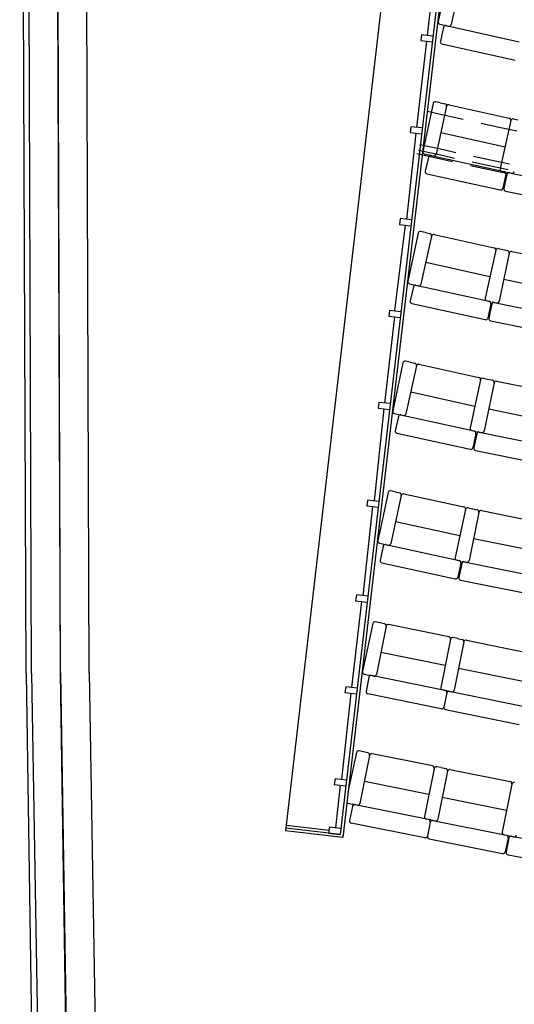
# Model space of a CAD drawing. Units: millimetres. Extents: x 1537 to 15702, y 4035 to 10609.
# Drawn here: x 1568 to 1910, y 5319 to 6001 of the extents above; entities that cross this region are included whole.
import ezdxf

# ---------------------------------------------------------------- set-up
doc = ezdxf.new("R2010")
doc.units = ezdxf.units.MM
doc.linetypes.add('INTERROMPUX2', pattern=[38.1, 25.4, -12.7])
doc.layers.add('A PLAN', color=7, linetype='Continuous')

msp = doc.modelspace()

# ---------------------------------------------------------------- linework, layer by layer
at = {"layer": 'A PLAN', "color": 1}
for p, q in [((1571.93, 5548.48), (1567.52, 6748.06)), ((1615.79, 5548.69), (1611.39, 6748.28)), ((1861.83, 6057.19), (1789.68, 5437.08)), ((1846.04, 5990.83), (1845.56, 5986.86)), ((1854, 5989.98), (1846.04, 5990.83)), ((1845.56, 5986.86), (1853.53, 5985.93)), ((1838.64, 5927.19), (1838.15, 5923.21)), ((1846.6, 5926.34), (1838.64, 5927.19)), ((1838.15, 5923.21), (1846.13, 5922.29)), ((1831.23, 5863.54), (1830.75, 5859.57)), ((1830.75, 5859.57), (1838.72, 5858.64)), ((1839.19, 5862.69), (1831.23, 5863.54)), ((1823.83, 5799.89), (1823.34, 5795.92)), ((1831.79, 5799.04), (1823.83, 5799.89)), ((1823.34, 5795.92), (1831.32, 5794.99)), ((1816.42, 5736.24), (1815.94, 5732.27)), ((1824.38, 5735.39), (1816.42, 5736.24)), ((1815.94, 5732.27), (1823.91, 5731.34)), ((1808.55, 5668.55), (1808.06, 5664.58)), ((1816.51, 5667.7), (1808.55, 5668.55)), ((1808.06, 5664.58), (1816.04, 5663.65)), ((1800.91, 5602.87), (1800.42, 5598.9)), ((1800.42, 5598.9), (1808.39, 5597.98)), ((1808.87, 5602.03), (1800.91, 5602.87)), ((1571.93, 5548.48), (1583.75, 4777.91)), ((1615.7, 5549.29), (1621.77, 5190.84)), ((1793.5, 5539.23), (1793.02, 5535.26)), ((1801.46, 5538.38), (1793.5, 5539.23)), ((1793.02, 5535.26), (1800.99, 5534.33)), ((1786.1, 5475.58), (1785.61, 5471.61)), ((1785.61, 5471.61), (1793.59, 5470.68)), ((1794.06, 5474.73), (1786.1, 5475.58)), ((1752.16, 5443.45), (1781.96, 5439.98)), ((1782.19, 5441.98), (1781.7, 5438.01)), ((1790.15, 5441.13), (1782.19, 5441.98)), ((1789.68, 5437.08), (1751.93, 5441.47)), ((1781.7, 5438.01), (1789.68, 5437.08))]:
    msp.add_line(p, q, dxfattribs=at)
at = {"layer": 'A PLAN', "color": 5}
for p, q in [((1575.79, 5548.55), (1571.39, 6748.13)), ((1575.8, 5548.49), (1571.39, 6748.1)), ((1595.79, 5548.62), (1591.39, 6748.21)), ((1591.39, 6748.05), (1595.7, 5548.95)), ((1823.85, 6059.52), (1752.16, 5443.45)), ((1864.05, 6058.95), (1791.43, 5434.86)), ((1575.71, 5548.61), (1588.75, 4778)), ((1595.7, 5548.95), (1601.94, 5155.84)), ((1595.7, 5548.95), (1601.6, 5155.84)), ((1595.79, 5548.95), (1602.03, 5155.84)), ((1752.16, 5443.45), (1751.7, 5439.49)), ((1791.43, 5434.86), (1751.7, 5439.49))]:
    msp.add_line(p, q, dxfattribs=at)
at = {"layer": 'A PLAN', "color": 1, "ltscale": 0.08}
for p, q in [((1857.37, 6053.6), (1850.02, 5990.41)), ((1849.54, 5986.4), (1842.62, 5926.76)), ((1842.14, 5922.75), (1835.77, 5863.05)), ((1834.73, 5859.1), (1827.43, 5800.19)), ((1827.33, 5795.46), (1820.4, 5735.82)), ((1819.92, 5731.81), (1813.13, 5668.06)), ((1812.05, 5664.11), (1805.47, 5602.39)), ((1804.41, 5598.44), (1797.48, 5538.8)), ((1797, 5534.79), (1790.64, 5475.09)), ((1789.6, 5471.14), (1786.44, 5441.52))]:
    msp.add_line(p, q, dxfattribs=at)
at = {"layer": 'A PLAN', "color": 2}
for p, q in [((1864.62, 6033.22), (1857.58, 5999.96)), ((1873.96, 6031.19), (1866.54, 5998.01)), ((1858.73, 5998.18), (1861.87, 5997.52)), ((1861.3, 5996.1), (1859.12, 5986.35)), ((1861.62, 5997.57), (1864.75, 5996.87)), ((1863.09, 5997.24), (1913.84, 5985.9)), ((1860.25, 5984.55), (1911, 5973.22)), ((1854.14, 5943.34), (1847.09, 5910.08)), ((1859.06, 5943.83), (1855.92, 5944.5)), ((1863.48, 5941.32), (1856.11, 5908.12)), ((1859.21, 5943.8), (1862.34, 5943.1)), ((1865.27, 5942.45), (1906.85, 5933.23)), ((1907.98, 5931.44), (1900.62, 5898.25)), ((1909.77, 5932.58), (1912.9, 5931.89)), ((1859.47, 5923.25), (1903.98, 5913.38)), ((1848.25, 5908.3), (1851.39, 5907.63)), ((1850.87, 5906.21), (1848.7, 5896.45)), ((1851.19, 5907.68), (1854.32, 5906.98)), ((1852.66, 5907.35), (1903.42, 5896.09)), ((1849.84, 5894.66), (1900.61, 5883.4)), ((1901.96, 5896.41), (1904.89, 5895.76)), ((1904.56, 5894.3), (1902.4, 5884.54)), ((1905.18, 5894.16), (1903.16, 5884.36)), ((1905.49, 5895.62), (1908.63, 5894.98)), ((1906.96, 5895.32), (1957.88, 5884.82)), ((1904.33, 5882.59), (1955.26, 5872.09)), ((1843.66, 5853.48), (1836.61, 5820.21)), ((1848.57, 5853.97), (1845.44, 5854.63)), ((1853, 5851.45), (1845.67, 5818.25)), ((1848.73, 5853.93), (1851.86, 5853.24)), ((1854.79, 5852.6), (1896.38, 5843.42)), ((1897.52, 5841.63), (1890.19, 5808.43)), ((1899.31, 5842.77), (1902.43, 5842.08)), ((1906.8, 5839.64), (1899.97, 5806.33)), ((1902.49, 5842.05), (1905.63, 5841.41)), ((1908.57, 5840.81), (1950.29, 5832.25)), ((1849.01, 5833.39), (1893.53, 5823.56)), ((1837.77, 5818.43), (1840.91, 5817.77)), ((1840.75, 5817.8), (1843.88, 5817.11)), ((1842.22, 5817.48), (1892.99, 5806.27)), ((1903.08, 5821.52), (1947.74, 5812.36)), ((1840.43, 5816.34), (1838.27, 5806.57)), ((1839.41, 5804.79), (1890.19, 5793.58)), ((1891.53, 5806.59), (1894.46, 5805.95)), ((1894.14, 5804.48), (1891.98, 5794.72)), ((1894.76, 5804.34), (1892.75, 5794.54)), ((1895.06, 5805.81), (1898.2, 5805.16)), ((1896.53, 5805.51), (1947.47, 5795.06)), ((1893.91, 5792.77), (1944.85, 5782.33)), ((1833.18, 5763.6), (1826.13, 5730.34)), ((1838.09, 5764.09), (1834.95, 5764.76)), ((1838.24, 5764.06), (1841.37, 5763.37)), ((1844.3, 5762.73), (1885.91, 5753.61)), ((1842.52, 5761.59), (1835.24, 5728.37)), ((1887.05, 5751.82), (1879.77, 5718.61)), ((1888.84, 5752.97), (1891.97, 5752.28)), ((1896.33, 5749.85), (1889.55, 5716.53)), ((1892.02, 5752.26), (1895.16, 5751.62)), ((1898.1, 5751.02), (1939.84, 5742.52)), ((1838.56, 5743.51), (1883.09, 5733.75)), ((1827.29, 5728.56), (1830.42, 5727.89)), ((1892.64, 5731.72), (1937.32, 5722.62)), ((1830, 5726.45), (1827.86, 5716.68)), ((1830.32, 5727.92), (1833.45, 5727.23)), ((1831.78, 5727.59), (1882.58, 5716.46)), ((1829, 5714.9), (1879.79, 5703.76)), ((1881.11, 5716.78), (1884.04, 5716.14)), ((1884.64, 5716), (1887.78, 5715.36)), ((1886.11, 5715.7), (1937.06, 5705.32)), ((1883.72, 5714.67), (1881.58, 5704.9)), ((1884.34, 5714.53), (1882.35, 5704.73)), ((1883.52, 5702.96), (1934.47, 5692.59)), ((1827.77, 5674.25), (1824.64, 5674.92)), ((1827.77, 5674.25), (1830.9, 5673.57)), ((1822.86, 5673.76), (1815.81, 5640.5)), ((1832.05, 5671.79), (1824.8, 5638.57)), ((1833.83, 5672.93), (1875.45, 5663.85)), ((1876.59, 5662.07), (1869.34, 5628.85)), ((1878.38, 5663.21), (1881.51, 5662.53)), ((1881.56, 5662.51), (1884.71, 5661.87)), ((1887.65, 5661.28), (1929.39, 5652.82)), ((1828.11, 5653.71), (1872.65, 5643.99)), ((1885.88, 5660.1), (1879.13, 5626.78)), ((1882.21, 5641.97), (1926.89, 5632.92)), ((1816.97, 5638.72), (1820.1, 5638.06)), ((1819.57, 5636.64), (1817.43, 5626.87)), ((1819.89, 5638.1), (1823.02, 5637.42)), ((1821.35, 5637.78), (1872.16, 5626.7)), ((1870.69, 5627.02), (1873.62, 5626.38)), ((1874.22, 5626.24), (1877.36, 5625.61)), ((1818.58, 5625.08), (1869.38, 5614)), ((1873.3, 5624.91), (1871.17, 5615.15)), ((1873.92, 5624.77), (1871.94, 5614.97)), ((1875.69, 5625.94), (1926.65, 5615.62)), ((1873.11, 5613.2), (1924.07, 5602.88)), ((1812.27, 5583.14), (1805.23, 5549.87)), ((1821.5, 5581.23), (1814.79, 5547.9)), ((1820.33, 5583), (1817.19, 5583.63)), ((1865.02, 5574), (1823.27, 5582.4)), ((1866.2, 5572.23), (1859.49, 5538.9)), ((1871.11, 5572.78), (1867.96, 5573.41)), ((1871.11, 5572.78), (1874.25, 5572.14)), ((1877.19, 5571.55), (1918.94, 5563.15)), ((1875.42, 5570.38), (1868.71, 5537.04)), ((1862.55, 5554.1), (1817.85, 5563.09)), ((1871.77, 5552.24), (1916.47, 5543.25)), ((1806.38, 5548.09), (1809.52, 5547.43)), ((1809.59, 5545.88), (1807.62, 5536.08)), ((1812.83, 5546.76), (1809.89, 5547.35)), ((1862.33, 5536.8), (1811.36, 5547.06)), ((1859.77, 5524.05), (1808.79, 5534.32)), ((1863.8, 5536.5), (1860.66, 5537.13)), ((1863.51, 5535.03), (1861.54, 5525.23)), ((1863.51, 5535.03), (1861.54, 5525.23)), ((1863.8, 5536.5), (1866.95, 5535.87)), ((1865.28, 5536.21), (1916.25, 5525.95)), ((1862.71, 5523.46), (1913.69, 5513.2)), ((1800.89, 5493.69), (1795.09, 5466.31)), ((1805.81, 5494.18), (1802.67, 5494.85)), ((1810.12, 5491.78), (1803.41, 5458.45)), ((1808.95, 5493.55), (1805.81, 5494.18)), ((1853.64, 5484.55), (1811.89, 5492.96)), ((1859.72, 5483.32), (1856.58, 5483.96)), ((1859.72, 5483.32), (1862.86, 5482.69)), ((1854.81, 5482.78), (1848.1, 5449.45)), ((1864.04, 5480.92), (1857.32, 5447.59)), ((1865.8, 5482.1), (1907.56, 5473.69)), ((1851.16, 5464.65), (1806.47, 5473.65)), ((1908.73, 5471.92), (1902.02, 5438.59)), ((1860.39, 5462.79), (1905.08, 5453.79)), ((1795, 5458.65), (1798.14, 5457.99)), ((1798.2, 5456.44), (1796.23, 5446.64)), ((1801.44, 5457.32), (1798.5, 5457.91)), ((1850.95, 5447.35), (1799.97, 5457.62)), ((1848.38, 5434.6), (1797.4, 5444.87)), ((1852.42, 5447.05), (1849.27, 5447.68)), ((1852.12, 5445.58), (1850.15, 5435.78)), ((1852.12, 5445.58), (1850.15, 5435.78)), ((1852.42, 5447.05), (1855.56, 5446.42)), ((1853.89, 5446.75), (1904.86, 5436.49)), ((1903.39, 5436.78), (1906.33, 5436.19)), ((1906.93, 5436.06), (1910.08, 5435.48)), ((1908.41, 5435.79), (1959.53, 5426.28)), ((1851.32, 5434.01), (1902.3, 5423.74)), ((1906.04, 5434.72), (1904.06, 5424.92)), ((1906.66, 5434.59), (1904.83, 5424.76)), ((1906.03, 5423.01), (1957.16, 5413.5))]:
    msp.add_line(p, q, dxfattribs=at)
at = {"layer": 'A PLAN'}
msp.add_line((1817.19, 5583.63), (1814.05, 5584.29), dxfattribs=at)
at = {"layer": 'A PLAN', "color": 2}
for centre, radius, start, end in [((1859.05, 5999.65), 1.5, 168.03837, 258.03837), ((1862.76, 5995.78), 1.5, 77.40663, 167.40663), ((1865.08, 5998.33), 1.5, 257.40663, 347.40663), ((1860.58, 5986.02), 1.5, 167.40663, 257.40663), ((1855.61, 5943.03), 1.5, 78.03837, 168.03837), ((1862.01, 5941.64), 1.5, 347.49201, 77.49201), ((1864.94, 5940.99), 1.5, 77.49201, 167.49201), ((1906.52, 5931.77), 1.5, 347.49201, 77.49201), ((1909.45, 5931.12), 1.5, 77.49201, 167.49201), ((1848.56, 5909.77), 1.5, 168.03837, 258.03837), ((1852.33, 5905.89), 1.5, 77.49201, 167.49201), ((1854.65, 5908.45), 1.5, 257.49201, 347.49201), ((1850.17, 5896.12), 1.5, 167.49201, 257.49201), ((1902.3, 5898.07), 1.69, 173.83887, 258.45663), ((1903.1, 5894.62), 1.5, 347.49201, 77.49201), ((1903.1, 5894.62), 1.5, 347.49201, 77.49201), ((1903.1, 5894.62), 1.5, 347.49201, 77.49201), ((1906.65, 5893.85), 1.5, 78.34901, 168.34901), ((1908.93, 5896.45), 1.5, 258.34901, 348.34901), ((1900.93, 5884.86), 1.5, 257.49201, 347.49201), ((1904.63, 5884.06), 1.5, 168.34901, 258.34901), ((1845.13, 5853.16), 1.5, 78.03837, 168.03837), ((1851.53, 5851.78), 1.5, 347.5524, 77.5524), ((1854.46, 5851.13), 1.5, 77.5524, 167.5524), ((1896.05, 5841.95), 1.5, 347.5524, 77.5524), ((1898.98, 5841.3), 1.5, 77.5524, 167.5524), ((1905.33, 5839.94), 1.5, 348.4094, 78.4094), ((1908.27, 5839.34), 1.5, 78.4094, 168.4094), ((1838.08, 5819.9), 1.5, 168.03837, 258.03837), ((1841.89, 5816.01), 1.5, 77.5524, 167.5524), ((1844.2, 5818.58), 1.5, 257.5524, 347.5524), ((1839.74, 5806.25), 1.5, 167.5524, 257.5524), ((1891.87, 5808.25), 1.69, 173.89926, 258.51702), ((1892.67, 5804.81), 1.5, 347.5524, 77.5524), ((1892.67, 5804.81), 1.5, 347.5524, 77.5524), ((1892.67, 5804.81), 1.5, 347.5524, 77.5524), ((1896.22, 5804.04), 1.5, 78.4094, 168.4094), ((1898.5, 5806.63), 1.5, 258.4094, 348.4094), ((1890.52, 5795.04), 1.5, 257.5524, 347.5524), ((1894.22, 5794.24), 1.5, 168.4094, 258.4094), ((1834.64, 5763.29), 1.5, 78.03837, 168.03837), ((1841.05, 5761.91), 1.5, 347.63329, 77.63329), ((1843.98, 5761.26), 1.5, 77.63329, 167.63329), ((1885.58, 5752.14), 1.5, 347.63329, 77.63329), ((1888.52, 5751.5), 1.5, 77.63329, 167.63329), ((1894.86, 5750.15), 1.5, 348.49029, 78.49029), ((1897.8, 5749.55), 1.5, 78.49029, 168.49029), ((1827.6, 5730.03), 1.5, 168.03837, 258.03837), ((1833.77, 5728.69), 1.5, 257.63329, 347.63329), ((1831.46, 5726.13), 1.5, 77.63329, 167.63329), ((1829.32, 5716.36), 1.5, 167.63329, 257.63329), ((1881.45, 5718.43), 1.69, 173.98014, 258.5979), ((1882.26, 5714.99), 1.5, 347.63329, 77.63329), ((1882.26, 5714.99), 1.5, 347.63329, 77.63329), ((1882.26, 5714.99), 1.5, 347.63329, 77.63329), ((1885.81, 5714.23), 1.5, 78.49029, 168.49029), ((1888.08, 5716.83), 1.5, 258.49029, 348.49029), ((1880.11, 5705.23), 1.5, 257.63329, 347.63329), ((1883.82, 5704.43), 1.5, 168.49029, 258.49029), ((1824.33, 5673.45), 1.5, 78.03837, 168.03837), ((1830.58, 5672.11), 1.5, 347.69246, 77.69246), ((1833.51, 5671.47), 1.5, 77.69246, 167.69246), ((1875.13, 5662.39), 1.5, 347.69246, 77.69246), ((1878.06, 5661.75), 1.5, 77.69246, 167.69246), ((1884.41, 5660.4), 1.5, 348.54946, 78.54946), ((1887.35, 5659.81), 1.5, 78.54946, 168.54946), ((1817.28, 5640.19), 1.5, 168.03837, 258.03837), ((1821.03, 5636.32), 1.5, 77.69246, 167.69246), ((1823.34, 5638.89), 1.5, 257.69246, 347.69246), ((1818.9, 5626.55), 1.5, 167.69246, 257.69246), ((1871.02, 5628.67), 1.69, 174.03931, 258.65707), ((1871.84, 5625.23), 1.5, 347.69246, 77.69246), ((1871.84, 5625.23), 1.5, 347.69246, 77.69246), ((1871.84, 5625.23), 1.5, 347.69246, 77.69246), ((1877.66, 5627.08), 1.5, 258.54946, 348.54946), ((1875.39, 5624.47), 1.5, 78.54946, 168.54946), ((1869.7, 5615.46), 1.5, 257.69246, 347.69246), ((1873.41, 5614.67), 1.5, 168.54946, 258.54946), ((1813.74, 5582.82), 1.5, 78.03837, 168.03837), ((1873.95, 5570.67), 1.5, 348.62032, 78.62032), ((1876.89, 5570.08), 1.5, 78.62032, 168.62032), ((1806.69, 5549.56), 1.5, 168.03837, 258.03837), ((1864.98, 5534.74), 1.5, 78.62032, 168.62032), ((1867.24, 5537.34), 1.5, 258.62032, 348.62032), ((1863.01, 5524.93), 1.5, 168.62032, 258.62032), ((1802.36, 5493.38), 1.5, 78.03837, 168.03837), ((1862.57, 5481.22), 1.5, 348.61117, 78.61117), ((1865.51, 5480.63), 1.5, 78.61117, 168.61117), ((1907.26, 5472.22), 1.5, 348.61117, 78.61117), ((1910.2, 5471.63), 1.5, 78.61117, 168.61117), ((1795.31, 5460.12), 1.5, 224.77137, 258.03837), ((1853.59, 5445.28), 1.5, 78.61117, 168.61117), ((1855.85, 5447.89), 1.5, 258.61117, 348.61117), ((1851.62, 5435.48), 1.5, 168.61117, 258.61117), ((1903.7, 5438.44), 1.69, 174.95802, 259.57578), ((1904.57, 5435.02), 1.5, 348.61117, 78.61117), ((1904.57, 5435.02), 1.5, 348.61117, 78.61117), ((1904.57, 5435.02), 1.5, 348.61117, 78.61117), ((1908.13, 5434.31), 1.5, 79.46817, 169.46817), ((1910.36, 5436.95), 1.5, 259.46817, 349.46817), ((1902.59, 5425.21), 1.5, 258.61117, 348.61117), ((1906.31, 5424.48), 1.5, 169.46817, 259.46817)]:
    msp.add_arc(centre, radius, start, end, dxfattribs=at)
at = {"layer": 'A PLAN', "color": 4, "linetype": 'INTERROMPUX2', "lineweight": 30}
msp.add_arc((2900.31, 10591.1), 4770.26, 257.28203, 282.67971, dxfattribs=at)
at = {"layer": 'A PLAN', "color": 4, "linetype": 'INTERROMPUX2'}
for centre, radius, start, end in [((2900.31, 10591.1), 4793.76, 257.28203, 282.67971), ((2900.41, 10590.85), 4800.26, 257.27241, 282.68039), ((2900.31, 10591.1), 4797.76, 257.28203, 282.67971)]:
    msp.add_arc(centre, radius, start, end, dxfattribs=at)
at = {"layer": 'A PLAN', "color": 2}
for centre, major_axis, start_param, end_param in [((1820.03, 5581.53), (-1.06, 1.06), 3.726551, 5.297348), ((1822.97, 5580.93), (1.06, 1.06), 0.584959, 2.155755), ((1864.73, 5572.53), (1.06, 1.06), 5.297348, 6.868144), ((1867.67, 5571.94), (-1.06, 1.06), -0.985838, 0.584959), ((1811.06, 5545.59), (1.06, 1.06), 0.584959, 2.155755), ((1811.06, 5545.59), (1.06, 1.06), 0.584959, 2.155755), ((1811.06, 5545.59), (1.06, 1.06), 0.584959, 2.155755), ((1813.19, 5548.41), (1.19, 1.19), 3.709716, 5.186574), ((1860.96, 5538.61), (1.06, 1.06), 2.155755, 3.726551), ((1809.09, 5535.79), (1.06, 1.06), 2.155755, 3.726551), ((1862.04, 5535.33), (1.06, 1.06), 5.297348, 6.868144), ((1860.07, 5525.53), (1.06, 1.06), 3.726551, 5.297348), ((1808.65, 5492.08), (-1.06, 1.06), 3.726392, 5.297188), ((1811.59, 5491.49), (-1.06, 1.06), -0.985997, 0.584799), ((1853.34, 5483.08), (-1.06, 1.06), 3.726392, 5.297188), ((1856.28, 5482.49), (-1.06, 1.06), -0.985997, 0.584799), ((1799.67, 5456.15), (1.06, 1.06), 0.584799, 2.155595), ((1799.67, 5456.15), (1.06, 1.06), 0.584799, 2.155595), ((1799.67, 5456.15), (-1.06, 1.06), -0.985997, 0.584799), ((1801.8, 5458.97), (1.19, 1.19), 3.709556, 5.186414), ((1849.57, 5449.15), (-1.06, 1.06), 0.584799, 2.155595), ((1797.7, 5446.34), (-1.06, 1.06), 0.584799, 2.155595), ((1850.65, 5445.88), (1.06, 1.06), 5.297188, 6.867984), ((1848.67, 5436.07), (-1.06, 1.06), 2.155595, 3.726392)]:
    msp.add_ellipse(centre, major_axis=major_axis, ratio=1, start_param=start_param, end_param=end_param, dxfattribs=at)

doc.saveas('drawing.dxf')
